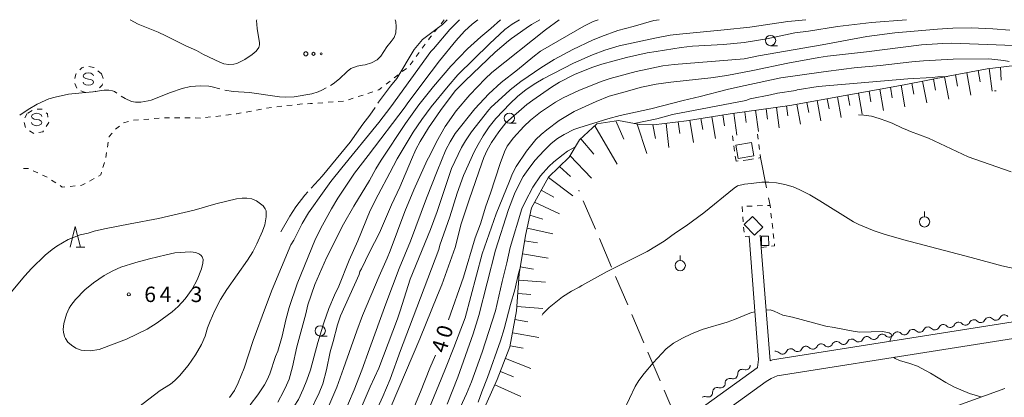
# Model space of a CAD drawing. Units: millimetres. Extents: x -81927 to -80000, y 30000 to 31500.
# Drawn here: x -80623 to -80384, y 31408 to 31500 of the extents above; entities that cross this region are included whole.
import ezdxf

# ---------------------------------------------------------------- set-up
doc = ezdxf.new("R2010")
doc.units = ezdxf.units.MM
for name, color, linetype, lineweight in [('210100_道路縁（街区線）', 7, 'Continuous', 15), ('300100_普通建物', 7, 'Continuous', 15), ('510200_一条河川、細流', 7, 'Continuous', 15), ('610111_人工斜面(上)', 7, 'Continuous', 9), ('610199_人工斜面(中)', 7, 'Continuous', 9), ('630100_植生界', 7, 'Continuous', 9), ('630200_耕地界', 7, 'Continuous', 9), ('631900_果樹園', 7, 'Continuous', 9), ('632300_芝地', 7, 'Continuous', 9), ('633100_広葉樹林', 7, 'Continuous', 9), ('633200_針葉樹林', 7, 'Continuous', 9), ('634000_砂れき地', 7, 'Continuous', 9), ('710100_等高線（計曲線）', 7, 'Continuous', 20), ('710107_等高線（計曲線）（注記）', 7, 'Continuous', 0), ('710200_等高線（主曲線）', 7, 'Continuous', 9), ('710300_等高線（補助曲線）', 7, 'Continuous', 9), ('731200_図化機測定による標高点', 7, 'Continuous', 20), ('731207_図化機測定による標高点（注記）', 7, 'Continuous', 20)]:
    doc.layers.add(name, color=color, linetype=linetype, lineweight=lineweight)
doc.styles.add('Style-WORKING', font='txt')

msp = doc.modelspace()

# ---------------------------------------------------------------- linework, layer by layer
at = {"layer": '210100_道路縁（街区線）', "flags": 128}
for points in [[(-80445.82, 31447.44), (-80443.48, 31417.49), (-80443.78, 31415.52)], [(-80443.08, 31447.65), (-80440.69, 31417.14)], [(-80440.69, 31417.14), (-80440.14, 31417.39), (-80361.75, 31429.8), (-80352.97, 31431.09), (-80346.86, 31431.83), (-80342.12, 31432.33), (-80336.98, 31432.53), (-80332.24, 31432.58), (-80327.26, 31432.11), (-80319.79, 31431.31), (-80285.35, 31426.88), (-80273.84, 31426.03), (-80269.69, 31425.84), (-80265.98, 31425.97), (-80261.66, 31426.57), (-80257.56, 31427.48), (-80253.46, 31428.56), (-80224.82, 31436.84)], [(-80486.68, 31379.6), (-80441.67, 31412.12), (-80440.44, 31412.85), (-80438.97, 31413.53), (-80361.14, 31425.84), (-80352.44, 31427.13), (-80346.41, 31427.85), (-80341.84, 31428.34), (-80336.88, 31428.53), (-80332.41, 31428.58), (-80327.66, 31428.13), (-80320.26, 31427.34), (-80285.75, 31422.9), (-80274.08, 31422.04), (-80269.72, 31421.84), (-80265.63, 31421.98), (-80260.95, 31422.63), (-80256.62, 31423.59), (-80252.4, 31424.7), (-80223.71, 31432.99)], [(-80657.54, 31261.5), (-80655.7, 31262.83), (-80522.29, 31359.07), (-80490.18, 31382), (-80443.87, 31415.47), (-80443.78, 31415.52)]]:
    msp.add_lwpolyline(points, dxfattribs=at)
at = {"layer": '300100_普通建物', "flags": 128}
for points in [[(-80445.21, 31470.15), (-80449.05, 31469.5), (-80448.49, 31466.26), (-80444.66, 31466.92), (-80445.21, 31470.15)], [(-80445.01, 31452.2), (-80447, 31450.27), (-80444.48, 31447.67), (-80442.49, 31449.6), (-80445.01, 31452.2)], [(-80442.81, 31447.4), (-80442.77, 31445.13), (-80441.03, 31445.16), (-80441.07, 31447.43), (-80442.81, 31447.4)]]:
    msp.add_lwpolyline(points, dxfattribs=at)
at = {"layer": '510200_一条河川、細流', "extrusion": (0, 0, -1)}
for centre, start, end in [((80394.955018, 31425.423963), 24.836521, 81.006882), ((80394.955018, 31425.423963), 81.006882, 137.177243), ((80391.251116, 31426.010147), 24.836521, 81.006882), ((80391.251116, 31426.010147), 81.006882, 137.177243), ((80387.547215, 31426.596332), 24.836521, 81.006882), ((80387.547215, 31426.596332), 81.006882, 137.177243), ((80383.843313, 31427.182516), 24.836521, 81.006882), ((80383.843313, 31427.182516), 81.006882, 137.177243), ((80409.770625, 31423.079225), 24.836521, 81.006882), ((80409.770625, 31423.079225), 81.006882, 137.177243), ((80406.066723, 31423.66541), 24.836521, 81.006882), ((80406.066723, 31423.66541), 81.006882, 137.177243), ((80402.362821, 31424.251594), 24.836521, 81.006882), ((80402.362821, 31424.251594), 81.006882, 137.177243), ((80398.65892, 31424.837779), 24.836521, 81.006882), ((80398.65892, 31424.837779), 81.006882, 137.177243), ((80424.586232, 31420.734488), 24.836521, 81.006882), ((80424.586232, 31420.734488), 81.006882, 137.177243), ((80420.88233, 31421.320672), 24.836521, 81.006882), ((80420.88233, 31421.320672), 81.006882, 137.177243), ((80417.178428, 31421.906857), 24.836521, 81.006882), ((80417.178428, 31421.906857), 81.006882, 137.177243), ((80413.474527, 31422.493041), 24.836521, 81.006882), ((80413.474527, 31422.493041), 81.006882, 137.177243), ((80439.401839, 31418.389751), 81.006882, 137.177243), ((80435.697937, 31418.975935), 24.836521, 81.006882), ((80435.697937, 31418.975935), 81.006882, 137.177243), ((80431.994035, 31419.562119), 24.836521, 81.006882), ((80431.994035, 31419.562119), 81.006882, 137.177243), ((80428.290133, 31420.148304), 24.836521, 81.006882), ((80428.290133, 31420.148304), 81.006882, 137.177243), ((80447.442303, 31413.965004), 357.976357, 54.146718), ((80447.442303, 31413.965004), 54.146709, 110.31707), ((80450.481751, 31411.768585), 357.976357, 54.146718), ((80450.481751, 31411.768585), 54.146718, 110.317079), ((80453.521199, 31409.572166), 357.976357, 54.146718), ((80453.521199, 31409.572166), 54.146718, 110.317079), ((80456.560647, 31407.375748), 54.146718, 110.317079)]:
    msp.add_arc(centre, 1.127969, start, end, dxfattribs=at)
at = {"layer": '510200_一条河川、細流'}
for centre, start, end in [((-80393.299683, 31426.959406), 222.87351, 335.112726), ((-80389.595781, 31427.54559), 222.87351, 335.112726), ((-80385.89188, 31428.131775), 222.87351, 335.112726), ((-80408.11529, 31424.614669), 222.87351, 335.112726), ((-80404.411388, 31425.200853), 222.87351, 335.112726), ((-80400.707487, 31425.787037), 222.87351, 335.112726), ((-80397.003585, 31426.373222), 222.87351, 335.112726), ((-80422.930897, 31422.269931), 222.87351, 335.112726), ((-80419.226995, 31422.856115), 222.87351, 335.112726), ((-80415.523093, 31423.4423), 222.87351, 335.112726), ((-80411.819192, 31424.028484), 222.87351, 335.112726), ((-80437.746504, 31419.925194), 222.87351, 335.112726), ((-80434.042602, 31420.511378), 222.87351, 335.112726), ((-80430.3387, 31421.097562), 222.87351, 335.112726), ((-80426.634799, 31421.683747), 222.87351, 335.112726), ((-80446.659295, 31416.082695), 249.733683, 358.752457), ((-80449.698743, 31413.886277), 249.733674, 1.97289), ((-80452.738191, 31411.689858), 249.733674, 1.97289), ((-80455.777639, 31409.493439), 249.733674, 1.97289)]:
    msp.add_arc(centre, 1.129844, start, end, dxfattribs=at)
at = {"layer": '610111_人工斜面(上)', "flags": 128}
for points in [[(-80511.78, 31401.74), (-80506.92, 31412.59), (-80503.85, 31420.52), (-80502.29, 31429.33), (-80501.6, 31438.31), (-80500.09, 31447.6), (-80498.63, 31454.33), (-80494.47, 31461.75), (-80489.49, 31466.63), (-80486.94, 31470.82), (-80482.74, 31474.69), (-80477.53, 31475.52), (-80472.34, 31474.52), (-80468.99, 31474.43), (-80461.03, 31475.43), (-80450.4, 31477.15), (-80435.91, 31479.16), (-80421.62, 31481.77), (-80408.17, 31484.2), (-80397.07, 31486.35), (-80387.98, 31488.05), (-80381.32, 31488.91)], [(-80481.61, 31374.96), (-80383.71, 31410.45)]]:
    msp.add_lwpolyline(points, dxfattribs=at)
at = {"layer": '610199_人工斜面(中)', "flags": 128}
for points in [[(-80395.7, 31486.61), (-80395.19, 31483.89)], [(-80392.97, 31487.12), (-80391.95, 31481.64)], [(-80390.24, 31487.63), (-80389.73, 31484.89)], [(-80387.49, 31488.11), (-80386.78, 31482.6)], [(-80384.74, 31488.47), (-80384.64, 31485.34)], [(-80408.91, 31484.07), (-80407.97, 31478.86)], [(-80406.31, 31484.56), (-80405.81, 31481.95)], [(-80403.7, 31485.07), (-80402.68, 31479.79)], [(-80401.06, 31485.58), (-80400.54, 31482.91)], [(-80398.39, 31486.1), (-80397.35, 31480.71)], [(-80421.84, 31481.73), (-80421.38, 31479.16)], [(-80419.28, 31482.19), (-80418.34, 31477.02)], [(-80416.69, 31482.66), (-80416.22, 31480.07)], [(-80414.1, 31483.13), (-80413.16, 31477.94)], [(-80411.51, 31483.6), (-80411.04, 31481)], [(-80436.7, 31479.05), (-80436.36, 31476.62)], [(-80434.23, 31479.47), (-80433.35, 31474.64)], [(-80431.77, 31479.91), (-80431.33, 31477.48)], [(-80429.31, 31480.36), (-80428.42, 31475.46)], [(-80426.85, 31480.81), (-80426.4, 31478.33)], [(-80424.37, 31481.27), (-80423.45, 31476.22)], [(-80452.16, 31476.87), (-80451.73, 31474.22)], [(-80449.51, 31477.27), (-80448.78, 31471.99)], [(-80446.87, 31477.64), (-80446.51, 31475.03)], [(-80444.26, 31478), (-80443.55, 31472.87)], [(-80441.69, 31478.36), (-80441.34, 31475.84)], [(-80439.17, 31478.71), (-80438.49, 31473.76)], [(-80483.25, 31474.22), (-80477.84, 31464.9)], [(-80478.14, 31475.42), (-80476.18, 31471)], [(-80472.94, 31474.63), (-80470.59, 31467.51)], [(-80469.2, 31474.44), (-80468.49, 31471.13)], [(-80465.92, 31474.82), (-80465.28, 31468.93)], [(-80462.99, 31475.19), (-80462.64, 31472.38)], [(-80460.19, 31475.57), (-80459.32, 31470.15)], [(-80457.48, 31476.01), (-80457.05, 31473.33)], [(-80454.81, 31476.44), (-80453.96, 31471.14)], [(-80486.68, 31471.06), (-80483.46, 31467.36)], [(-80489.27, 31466.99), (-80484.02, 31461.49)], [(-80491.83, 31464.34), (-80489.16, 31461.92)], [(-80494.52, 31461.66), (-80488.58, 31457.2)], [(-80496.24, 31458.6), (-80493.18, 31456.89)], [(-80497.89, 31455.67), (-80491.85, 31452.87)], [(-80499.02, 31452.53), (-80495.85, 31451.59)], [(-80499.7, 31449.38), (-80493.41, 31448.01)], [(-80500.3, 31446.29), (-80497.19, 31445.78)], [(-80500.81, 31443.15), (-80494.53, 31442.12)], [(-80501.33, 31439.97), (-80498.15, 31439.45)], [(-80501.72, 31436.75), (-80495.24, 31436.25)], [(-80501.97, 31433.54), (-80498.75, 31433.29)], [(-80502.21, 31430.37), (-80495.87, 31429.88)], [(-80502.67, 31427.18), (-80499.49, 31426.61)], [(-80503.24, 31423.98), (-80496.84, 31422.85)], [(-80503.8, 31420.81), (-80500.63, 31420.25)], [(-80504.94, 31417.7), (-80498.75, 31415.29)], [(-80506.17, 31414.53), (-80503, 31413.3)], [(-80507.48, 31411.34), (-80501.19, 31408.51)]]:
    msp.add_lwpolyline(points, dxfattribs=at)
at = {"layer": '630100_植生界'}
for p, q in [((-80519.81, 31500), (-80520.579, 31499.015)), ((-80521.349, 31498.03), (-80522.118, 31497.045)), ((-80524.389, 31494.061), (-80525.132, 31493.055)), ((-80525.875, 31492.05), (-80526.618, 31491.045)), ((-80527.361, 31490.04), (-80528.104, 31489.035)), ((-80603.843, 31487.61), (-80602.96, 31486.87)), ((-80602.96, 31486.87), (-80602.562, 31485.685)), ((-80530.954, 31486.626), (-80531.941, 31485.858)), ((-80528.981, 31488.16), (-80529.967, 31487.393)), ((-80609.008, 31483.348), (-80609.476, 31484.507)), ((-80532.928, 31485.091), (-80533.915, 31484.324)), ((-80539.495, 31481.699), (-80540.682, 31481.308)), ((-80537.121, 31482.482), (-80538.308, 31482.09)), ((-80559.206, 31478.993), (-80560.448, 31478.858)), ((-80556.72, 31479.262), (-80557.963, 31479.127)), ((-80554.235, 31479.531), (-80555.477, 31479.396)), ((-80549.246, 31479.845), (-80550.492, 31479.753)), ((-80546.753, 31480.03), (-80547.999, 31479.937)), ((-80544.26, 31480.215), (-80545.506, 31480.122)), ((-80541.869, 31480.916), (-80543.056, 31480.525)), ((-80620.99, 31477.24), (-80621.594, 31476.145)), ((-80619.788, 31477.975), (-80620.854, 31477.323)), ((-80574.016, 31476.671), (-80575.257, 31476.524)), ((-80571.534, 31476.967), (-80572.775, 31476.819)), ((-80566.605, 31477.798), (-80567.834, 31477.569)), ((-80564.147, 31478.255), (-80565.376, 31478.026)), ((-80561.689, 31478.712), (-80562.918, 31478.484)), ((-80621.757, 31474.991), (-80621.465, 31473.776)), ((-80596.416, 31475.273), (-80597.622, 31474.942)), ((-80591.471, 31475.874), (-80592.718, 31475.785)), ((-80588.977, 31476.051), (-80590.224, 31475.962)), ((-80583.982, 31476.161), (-80585.232, 31476.173)), ((-80581.483, 31476.137), (-80582.732, 31476.149)), ((-80578.983, 31476.112), (-80580.233, 31476.125)), ((-80576.498, 31476.376), (-80577.74, 31476.228)), ((-80620.487, 31473.041), (-80619.444, 31472.353)), ((-80598.597, 31474.162), (-80599.571, 31473.378)), ((-80449.683, 31470.579), (-80449.86, 31471.81)), ((-80443.608, 31470.95), (-80443.769, 31472.19)), ((-80601.363, 31470.247), (-80601.565, 31469.014)), ((-80443.286, 31468.471), (-80443.447, 31469.71)), ((-80601.766, 31467.78), (-80601.968, 31466.547)), ((-80449.326, 31468.104), (-80449.505, 31469.342)), ((-80602.279, 31465.338), (-80602.628, 31464.137)), ((-80448.97, 31465.63), (-80449.148, 31466.867)), ((-80448.477, 31465.681), (-80448.97, 31465.63)), ((-80445.99, 31465.94), (-80447.233, 31465.811)), ((-80445.99, 31465.94), (-80444.762, 31466.172)), ((-80618.418, 31462.771), (-80619.552, 31463.295)), ((-80616.148, 31461.722), (-80617.283, 31462.246)), ((-80614.042, 31460.378), (-80615.088, 31461.064)), ((-80604.792, 31461.428), (-80605.885, 31460.821)), ((-80609.359, 31459.638), (-80610.604, 31459.527)), ((-80447.516, 31454.614), (-80447.418, 31453.368)), ((-80445.067, 31454.75), (-80446.317, 31454.704)), ((-80442.569, 31454.842), (-80443.818, 31454.796)), ((-80440.357, 31451.79), (-80440.498, 31453.032)), ((-80447.319, 31452.122), (-80447.22, 31450.876)), ((-80440.076, 31449.306), (-80440.216, 31450.548)), ((-80447.121, 31449.63), (-80447.022, 31448.384)), ((-80439.795, 31446.822), (-80439.935, 31448.064)), ((-80446.728, 31447.367), (-80445.82, 31447.44)), ((-80442.84, 31444.68), (-80441.6, 31444.841))]:
    msp.add_line(p, q, dxfattribs=at)
at = {"layer": '630100_植生界', "flags": 128}
for points in [[(-80522.888, 31496.059), (-80523.34, 31495.48), (-80523.646, 31495.066)], [(-80606.023, 31488.668), (-80604.81, 31488.42), (-80604.801, 31488.413)], [(-80609.447, 31485.716), (-80609.25, 31486.78), (-80609.133, 31486.9)], [(-80608.258, 31487.792), (-80607.74, 31488.32), (-80607.242, 31488.434)], [(-80602.771, 31484.453), (-80602.83, 31484.11), (-80603.473, 31483.479)], [(-80606.827, 31482.325), (-80606.88, 31482.32), (-80608, 31482.741)], [(-80604.366, 31482.603), (-80604.44, 31482.53), (-80605.582, 31482.432)], [(-80534.902, 31483.557), (-80535.67, 31482.96), (-80535.933, 31482.873)], [(-80551.739, 31479.66), (-80552.28, 31479.62), (-80552.987, 31479.598)], [(-80617.373, 31478.249), (-80617.43, 31478.3), (-80618.602, 31478.241)], [(-80615.994, 31476.322), (-80616.11, 31477.12), (-80616.441, 31477.416)], [(-80569.063, 31477.341), (-80570.25, 31477.12), (-80570.292, 31477.115)], [(-80616.424, 31474.019), (-80615.8, 31474.99), (-80615.814, 31475.085)], [(-80593.965, 31475.697), (-80595.19, 31475.61), (-80595.211, 31475.604)], [(-80586.482, 31476.185), (-80587.01, 31476.19), (-80587.73, 31476.139)], [(-80618.226, 31472.573), (-80617.22, 31472.78), (-80617.099, 31472.968)], [(-80600.42, 31472.467), (-80601.14, 31471.61), (-80601.161, 31471.481)], [(-80443.534, 31466.405), (-80443.03, 31466.5), (-80443.125, 31467.231)], [(-80620.687, 31463.819), (-80620.84, 31463.89), (-80621.919, 31463.82)], [(-80602.977, 31462.937), (-80603.15, 31462.34), (-80603.699, 31462.035)], [(-80606.978, 31460.214), (-80607.76, 31459.78), (-80608.114, 31459.749)], [(-80611.849, 31459.417), (-80612.49, 31459.36), (-80612.997, 31459.693)], [(-80440.638, 31454.274), (-80440.71, 31454.91), (-80441.32, 31454.888)], [(-80440.361, 31445.001), (-80439.6, 31445.1), (-80439.654, 31445.58)]]:
    msp.add_lwpolyline(points, dxfattribs=at)
at = {"layer": '630200_耕地界'}
for p, q in [((-80443.03, 31466.5), (-80441.558, 31459.146)), ((-80487.027, 31458.325), (-80487.14, 31458.59)), ((-80483.106, 31449.126), (-80486.047, 31456.025)), ((-80441.067, 31456.695), (-80440.71, 31454.91)), ((-80479.185, 31439.927), (-80482.126, 31446.826)), ((-80475.264, 31430.727), (-80478.204, 31437.627)), ((-80471.342, 31421.528), (-80474.283, 31428.428)), ((-80467.421, 31412.329), (-80470.362, 31419.229)), ((-80463.5, 31403.13), (-80466.441, 31410.029))]:
    msp.add_line(p, q, dxfattribs=at)
at = {"layer": '631900_果樹園'}
for p, q in [((-80403.21, 31452.145), (-80403.21, 31453.395)), ((-80462.52, 31441.515), (-80462.52, 31442.765))]:
    msp.add_line(p, q, dxfattribs=at)
for centre in [(-80403.21, 31450.895), (-80462.52, 31440.265)]:
    msp.add_circle(centre, 1.24995, dxfattribs=at)
at = {"layer": '632300_芝地'}
for centre, radius in [((-80553.396, 31491.71), 0.5), ((-80551.521, 31491.71), 0.375), ((-80549.646, 31491.71), 0.25)]:
    msp.add_circle(centre, radius, dxfattribs=at)
at = {"layer": '633100_広葉樹林'}
for p, q in [((-80440.59, 31493.68), (-80438.923, 31493.68)), ((-80503.99, 31474.83), (-80502.323, 31474.83)), ((-80549.9, 31423.17), (-80548.233, 31423.17))]:
    msp.add_line(p, q, dxfattribs=at)
for centre in [(-80440.59, 31494.93), (-80503.99, 31476.08), (-80549.9, 31424.42)]:
    msp.add_circle(centre, 1.249875, dxfattribs=at)
at = {"layer": '633200_針葉樹林'}
msp.add_line((-80609.142, 31444.78), (-80607.058, 31444.78), dxfattribs=at)
at = {"layer": '633200_針葉樹林', "flags": 128}
msp.add_lwpolyline([(-80610.6, 31444.78), (-80609.35, 31449.78), (-80608.1, 31444.78)], dxfattribs=at)
at = {"layer": '634000_砂れき地', "flags": 128}
for points in [[(-80604.91, 31486.33), (-80605.077, 31486.705), (-80605.535, 31486.98), (-80606.16, 31487.08), (-80606.785, 31486.98), (-80607.243, 31486.705), (-80607.41, 31486.33), (-80607.243, 31485.955), (-80606.785, 31485.68), (-80606.16, 31485.58)], [(-80606.16, 31485.58), (-80605.535, 31485.48), (-80605.077, 31485.205), (-80604.91, 31484.83), (-80605.077, 31484.455), (-80605.535, 31484.18), (-80606.16, 31484.08), (-80606.785, 31484.18), (-80607.243, 31484.455), (-80607.41, 31484.83)], [(-80617.46, 31476.51), (-80617.627, 31476.885), (-80618.085, 31477.16), (-80618.71, 31477.26), (-80619.335, 31477.16), (-80619.793, 31476.885), (-80619.96, 31476.51), (-80619.793, 31476.135), (-80619.335, 31475.86), (-80618.71, 31475.76)], [(-80618.71, 31475.76), (-80618.085, 31475.66), (-80617.627, 31475.385), (-80617.46, 31475.01), (-80617.627, 31474.635), (-80618.085, 31474.36), (-80618.71, 31474.26), (-80619.335, 31474.36), (-80619.793, 31474.635), (-80619.96, 31475.01)]]:
    msp.add_lwpolyline(points, dxfattribs=at)
at = {"layer": '710100_等高線（計曲線）', "flags": 128}
for points in [[(-80579.95, 31492.49), (-80582.52, 31493.64), (-80587.34, 31496.05), (-80589.24, 31496.93), (-80594.11, 31498.92), (-80595.99, 31500)], [(-80565.32, 31500), (-80565.33, 31499.78), (-80565.18, 31497.84), (-80564.62, 31494.35), (-80564.63, 31493.89), (-80564.81, 31493.25), (-80565.47, 31492.36), (-80566.41, 31491.56), (-80568.23, 31490.37), (-80570.15, 31489.37), (-80570.83, 31489.17), (-80572.04, 31489.1), (-80573.29, 31489.29), (-80574.23, 31489.69), (-80578.22, 31491.54), (-80579.95, 31492.49)], [(-80571.91, 31408.22), (-80570.73, 31409.95), (-80569.79, 31411.79), (-80568.35, 31415.33), (-80566.14, 31422.1), (-80563.17, 31430.19), (-80561.52, 31434.44), (-80556.99, 31445.31), (-80556.32, 31446.44), (-80554.29, 31450.54), (-80552.76, 31453.07), (-80548.95, 31458.45), (-80547.29, 31460.67), (-80544.67, 31464), (-80535.66, 31475.03), (-80532.74, 31478.85), (-80523.06, 31492.31), (-80522.44, 31492.88), (-80518.42, 31497.63), (-80516.09, 31500)], [(-80491.87, 31500), (-80495.25, 31497.56), (-80508.21, 31487.14), (-80509.83, 31485.67), (-80513.61, 31481.72), (-80516.86, 31477.84), (-80519.53, 31474.03), (-80521.67, 31470.32), (-80523.29, 31467), (-80523.97, 31465.87), (-80527.21, 31458.67), (-80529.37, 31453.39), (-80532.94, 31443.9), (-80533.63, 31442.12), (-80535.55, 31437.69), (-80539.6, 31428.18), (-80541.04, 31424.45), (-80544.21, 31415.29), (-80545.87, 31410.72), (-80548.56, 31404.5)], [(-80518.8, 31427.14), (-80515.12, 31437.45), (-80512.27, 31447.02), (-80511.03, 31450.4), (-80509.72, 31454.72), (-80508.57, 31457.9), (-80506.23, 31465.05), (-80505.19, 31467.87), (-80504.51, 31469.32), (-80503.01, 31471.29), (-80500.51, 31474.02), (-80498.83, 31475.62), (-80496.39, 31477.53), (-80492.75, 31479.97), (-80490.9, 31481.03), (-80487, 31482.89), (-80481.49, 31485.07), (-80479.54, 31485.74), (-80473.19, 31487.4), (-80466.75, 31488.78), (-80463.96, 31489.09), (-80446.98, 31490.49), (-80443.52, 31491.22), (-80428.03, 31493.93), (-80417.22, 31495.91), (-80410.42, 31496.81), (-80400.05, 31497.73), (-80396.38, 31497.94), (-80391.9, 31497.99), (-80386.65, 31497.8), (-80382.52, 31497.48)], [(-80382.21, 31463.01), (-80392.6, 31466.73), (-80402.24, 31471.2), (-80406.6, 31472.86), (-80407.9, 31473.45), (-80408.54, 31473.63), (-80411.04, 31474.86), (-80412.34, 31475.38), (-80414.21, 31476.02), (-80416.11, 31476.54), (-80417.97, 31476.85), (-80419.22, 31476.86)], [(-80567.52, 31354.73), (-80566.23, 31356.04), (-80562.05, 31359.86), (-80550.83, 31369.97), (-80547.99, 31372.36), (-80543.18, 31376.8), (-80541.26, 31378.79), (-80538.83, 31381.82), (-80536.83, 31385.29), (-80532.53, 31394.68), (-80527.04, 31406.18), (-80525.58, 31409.65), (-80523.25, 31415.34), (-80521.92, 31418.51)]]:
    msp.add_lwpolyline(points, dxfattribs=at)
at = {"layer": '710200_等高線（主曲線）', "flags": 128}
for points in [[(-80506.1, 31500), (-80508.49, 31497.87), (-80510.92, 31495.86), (-80514.16, 31492.89), (-80518.2, 31488.75), (-80522.44, 31483.8), (-80525.96, 31479.35), (-80529.2, 31474.81), (-80535.08, 31465.92), (-80536.39, 31463.79), (-80537.95, 31460.95), (-80541.76, 31454.73), (-80544.21, 31450.3), (-80548.39, 31442.14), (-80551.17, 31435.7), (-80552.9, 31430.77), (-80553.41, 31428.59), (-80555.59, 31420.58), (-80556.62, 31415.67), (-80557.47, 31412.73), (-80558.06, 31411.24), (-80558.78, 31409.72), (-80560.19, 31407.15)], [(-80557.42, 31430.09), (-80555.53, 31435.84), (-80551.03, 31446.76), (-80549.37, 31450.06), (-80547.18, 31454.04), (-80545.64, 31456.62), (-80541.59, 31462.75), (-80538.27, 31467.01), (-80529.27, 31478.84), (-80528.59, 31479.82), (-80522.97, 31487.37), (-80520.93, 31490), (-80516.96, 31494.84), (-80514.86, 31497.2), (-80512.98, 31498.89), (-80511.64, 31500)], [(-80547.21, 31398.01), (-80543.04, 31406.87), (-80541.66, 31410.08), (-80539.79, 31414.92), (-80537.94, 31420.08), (-80533.94, 31431), (-80530.76, 31439.54), (-80527.97, 31446.18), (-80524.1, 31456.68), (-80521.47, 31463.22), (-80519.37, 31468.38), (-80518.39, 31470.35), (-80517.14, 31472.39), (-80512.38, 31478.34), (-80508.98, 31481.97), (-80505.95, 31484.71), (-80502.02, 31487.79), (-80498.31, 31490.93), (-80496.41, 31492.33), (-80485.94, 31498.44), (-80483.61, 31499.54), (-80482.4, 31500)], [(-80546.4, 31433.12), (-80545.37, 31435.25), (-80542.84, 31441.61), (-80540.76, 31446.33), (-80537.75, 31453.62), (-80535.86, 31457.49), (-80533.03, 31462.84), (-80531.18, 31466.21), (-80527.31, 31472.67), (-80525.22, 31475.78), (-80522.97, 31478.84), (-80518.84, 31483.89), (-80516.46, 31486.6), (-80508.81, 31494.1), (-80505.06, 31497.63), (-80503.28, 31498.95), (-80501.55, 31500)], [(-80496.63, 31500), (-80498.58, 31498.83), (-80499.89, 31497.94), (-80503.48, 31495.4), (-80504.23, 31494.85), (-80507.4, 31492.1), (-80514.7, 31485.16), (-80517.11, 31482.7), (-80520.74, 31477.92), (-80523.6, 31473.76), (-80525.65, 31470.43), (-80526.68, 31468.47), (-80527.76, 31466.07), (-80530.56, 31459.31), (-80532.58, 31455.07), (-80535.51, 31448.25), (-80537.95, 31443.54), (-80539.85, 31439.52), (-80540.25, 31438.82), (-80540.46, 31438.11)], [(-80467.63, 31500), (-80468.92, 31499.78), (-80473.93, 31498.32), (-80477.68, 31497.36), (-80481.59, 31495.95), (-80483.77, 31495.04), (-80488.61, 31492.76), (-80493.13, 31490.33), (-80496.38, 31488.34), (-80499.41, 31486.2), (-80501.24, 31485.01), (-80503.77, 31483), (-80504.93, 31481.94), (-80508.37, 31478.74), (-80509, 31478.12), (-80513.2, 31472.79), (-80514.67, 31470.59), (-80515.58, 31468.97), (-80518.01, 31463.86), (-80521.51, 31453.44), (-80523.16, 31449.05), (-80528.1, 31436.97), (-80530.51, 31429.32), (-80531.17, 31427.34), (-80535.69, 31415.35), (-80537.8, 31410.87), (-80539.69, 31406.34)], [(-80528.25, 31425.44), (-80521.11, 31444.15), (-80520.86, 31445.26), (-80518.42, 31452.09), (-80516.67, 31457.85), (-80515.15, 31462.17), (-80512.55, 31467.88), (-80511.59, 31469.69), (-80510.36, 31471.79), (-80508.92, 31473.94), (-80507.27, 31476.03), (-80503.81, 31479.65), (-80502.05, 31481.36), (-80499.9, 31483.02), (-80497.57, 31484.57), (-80495.78, 31485.61), (-80488.4, 31489.44), (-80483.78, 31491.48), (-80480.8, 31492.6), (-80477.36, 31493.64), (-80468.68, 31495.51), (-80464.97, 31496.2), (-80462.73, 31496.52), (-80451.85, 31497.51), (-80445.65, 31498.2), (-80436.39, 31499.55), (-80432.04, 31500)], [(-80407.59, 31500), (-80416.09, 31499.31), (-80424.35, 31498.38), (-80431.41, 31497.22), (-80434.71, 31496.82), (-80441.51, 31495.32), (-80447.01, 31494.47), (-80452.04, 31493.98), (-80459.53, 31493.54), (-80462.29, 31493.22), (-80468.39, 31492.29), (-80470.51, 31491.94), (-80475.58, 31490.83), (-80481.51, 31489.2), (-80483.96, 31488.39), (-80488.2, 31486.72), (-80491.8, 31484.84), (-80493.78, 31483.61), (-80498.28, 31480.48), (-80499.72, 31479.37), (-80504.87, 31474.97), (-80506.58, 31472.8), (-80508.31, 31470.18), (-80509.34, 31468.35), (-80510.16, 31466.57), (-80510.68, 31465.12)], [(-80523.92, 31404.46), (-80520.55, 31412.7), (-80519.29, 31415.67), (-80517.43, 31420.42), (-80514.74, 31427.6), (-80510.58, 31443.1), (-80507.22, 31452.82), (-80503.99, 31460.75), (-80503.26, 31462.62), (-80502.32, 31464.36), (-80499.86, 31468.05), (-80497.53, 31470.89), (-80496.3, 31472.1), (-80494.92, 31473.28), (-80491.87, 31475.5), (-80488.29, 31477.67), (-80482.94, 31480.16), (-80479.78, 31481.4), (-80476.23, 31482.36), (-80471.94, 31483.65), (-80468.35, 31484.35), (-80464.83, 31484.84), (-80455.11, 31485.85), (-80451.17, 31486.47), (-80444.87, 31487.66), (-80436.42, 31489.44), (-80428.9, 31490.82), (-80426.75, 31491.16), (-80417.32, 31492.16), (-80403.96, 31493.89), (-80398.8, 31494.25), (-80396.59, 31494.27)], [(-80396.59, 31494.27), (-80381.52, 31493.76), (-80378.46, 31492.77), (-80377.44, 31492.34), (-80375.59, 31491.26), (-80372.9, 31488.89)], [(-80382.71, 31489.87), (-80383.97, 31490.1), (-80387.61, 31490.47), (-80396.26, 31490.42), (-80403.48, 31490.03), (-80406.26, 31489.79), (-80413.97, 31488.89), (-80420.26, 31488.31), (-80422.84, 31487.95), (-80427.74, 31487.35), (-80438.11, 31485.89), (-80446.78, 31483.98), (-80450.78, 31483.14), (-80457.65, 31481.32), (-80461.81, 31480.39), (-80469.63, 31478.35), (-80477.09, 31476.7), (-80480.11, 31475.91), (-80487.15, 31473.75), (-80488.36, 31473.31), (-80490.67, 31472.14), (-80492.28, 31471.11), (-80493.81, 31469.92), (-80495.57, 31468.21), (-80497.78, 31465.78), (-80499.46, 31463.64), (-80500.62, 31461.89), (-80501.56, 31460.2), (-80502.7, 31457.69), (-80504.2, 31453.9)], [(-80407.26, 31485.66), (-80401.37, 31485.94), (-80399.98, 31486.16), (-80397.68, 31486.23)], [(-80473.66, 31474.77), (-80468.21, 31475.95), (-80464.41, 31476.95), (-80446.62, 31480.41), (-80445.5, 31480.75), (-80440.59, 31481.78), (-80438.87, 31482.16), (-80434.47, 31482.83), (-80434.14, 31482.95), (-80429.07, 31483.77), (-80407.26, 31485.66)], [(-80385.85, 31482.7), (-80386.27, 31482.7)], [(-80517.71, 31401.91), (-80514.39, 31409.17), (-80513.2, 31412.05), (-80510.55, 31419.29), (-80507.38, 31429.29), (-80505.76, 31436.4), (-80504.57, 31440.98), (-80503.77, 31444.68), (-80500.92, 31454.03), (-80500.18, 31455.79), (-80498.31, 31459.3), (-80496.46, 31462.07), (-80494.41, 31464.35), (-80493.21, 31465.44), (-80490.92, 31467.29), (-80489.86, 31468.03), (-80487.97, 31469.13)], [(-80510.68, 31465.12), (-80513.77, 31456.24), (-80515.66, 31450.43), (-80517.15, 31444.67), (-80520.4, 31435.62), (-80521.4, 31433.09), (-80525.73, 31422.49), (-80532.7, 31406.12)], [(-80495.85, 31428.54), (-80494.33, 31430.09), (-80491.06, 31432.67), (-80488.88, 31434.09), (-80487.01, 31435.04), (-80486.42, 31435.45), (-80480.21, 31438.83), (-80470.57, 31443.74), (-80466.42, 31446.24), (-80463.68, 31448.25), (-80461.09, 31449.95), (-80456.79, 31453.12), (-80449.39, 31459.11), (-80448.61, 31459.64), (-80446.88, 31460.04)], [(-80446.88, 31460.04), (-80445.26, 31460.24), (-80442.72, 31460.51), (-80440.97, 31460.57), (-80439.13, 31460.39), (-80437.13, 31459.98), (-80435.12, 31459.37), (-80433.46, 31458.69), (-80431.08, 31457.44), (-80428.61, 31455.99), (-80420.47, 31450.87), (-80419.13, 31450.22), (-80415.46, 31448.73), (-80413.03, 31447.92), (-80408.26, 31446.54), (-80391.88, 31442.28), (-80384.45, 31440.23), (-80380.74, 31439.4)], [(-80589.11, 31451.72), (-80580.47, 31453.73), (-80575.2, 31455.3), (-80570.19, 31456.47), (-80568.82, 31456.67), (-80567.68, 31456.65), (-80566.48, 31456.49), (-80565.35, 31456.04), (-80563.78, 31454.8), (-80563.23, 31454.08), (-80563.01, 31453.59), (-80562.99, 31452.09), (-80563.35, 31450.15), (-80563.88, 31448.64), (-80565.3, 31445.53), (-80566.27, 31443.65), (-80567.51, 31441.6), (-80572.58, 31434.45), (-80574.08, 31432.04), (-80575.46, 31429.34), (-80576.62, 31426.79), (-80577.24, 31425.2), (-80577.82, 31423.17), (-80578.73, 31421.09), (-80580.15, 31418.57), (-80581.95, 31416.02), (-80584.08, 31413.52), (-80585.2, 31412.39), (-80586.27, 31411.49), (-80588.71, 31409.91), (-80596.66, 31403.89)], [(-80504.2, 31453.9), (-80507.33, 31444.02), (-80511.42, 31428.17), (-80512.76, 31423.68), (-80516.49, 31413.19), (-80519.12, 31406.63)], [(-80624.89, 31433.86), (-80621.59, 31437.77), (-80619.94, 31439.56), (-80616.66, 31442.8), (-80614.99, 31444.21), (-80613.85, 31445), (-80611.07, 31446.59), (-80608.2, 31447.73), (-80606.24, 31448.15), (-80604.76, 31448.63), (-80602.24, 31449.23), (-80596.06, 31450.42), (-80589.11, 31451.72)], [(-80585.22, 31443.34), (-80581.35, 31443.61), (-80580.11, 31443.47), (-80579.16, 31443.07), (-80578.83, 31442.77), (-80578.58, 31442.44), (-80578.31, 31441.79), (-80578.35, 31440.88), (-80578.71, 31439.5), (-80579.78, 31436.83), (-80580.97, 31434.57), (-80582.68, 31432.19), (-80584.36, 31430.34), (-80585.84, 31429.04), (-80589.49, 31426.39), (-80591.92, 31424.86), (-80596.93, 31422.39), (-80603.55, 31419.9), (-80605.71, 31419.59), (-80607.23, 31419.62), (-80607.95, 31419.73), (-80609.21, 31420.22), (-80610.26, 31420.93), (-80611.14, 31421.72), (-80611.76, 31422.57), (-80611.96, 31423.03), (-80612.23, 31424.14), (-80612.28, 31424.78), (-80612.16, 31426.19), (-80611.51, 31428.49), (-80610.82, 31429.96), (-80610.41, 31430.62), (-80609.28, 31432.04), (-80607.02, 31434.39), (-80604.96, 31436.1), (-80602.33, 31437.84), (-80600.26, 31439.02), (-80598.26, 31439.89), (-80594.63, 31441.04), (-80591.33, 31441.94), (-80587.31, 31442.87), (-80585.22, 31443.34)], [(-80501.41, 31439.49), (-80501.74, 31438.32), (-80502.62, 31434.42), (-80503.75, 31430.86), (-80505.23, 31424.89), (-80506.15, 31421.99), (-80509.28, 31413.11), (-80510.67, 31409.64), (-80511.54, 31407.14)], [(-80540.46, 31438.11), (-80544.95, 31428.05), (-80545.67, 31425.93), (-80546.75, 31421.82), (-80547.5, 31419.35), (-80548.38, 31414.95), (-80549.3, 31411.55), (-80550.12, 31409.35), (-80552.51, 31404.49)], [(-80606.63, 31367.61), (-80605.68, 31367.8), (-80601.83, 31369.45), (-80600.46, 31370.18), (-80596.59, 31372.54), (-80589.23, 31376.51), (-80584.97, 31379.2), (-80582.41, 31381.04), (-80578.71, 31383.89), (-80575.55, 31386.57), (-80571.43, 31390.19), (-80567.68, 31393.62), (-80561.63, 31399.35), (-80559.87, 31401.36), (-80556.19, 31406.14), (-80555.2, 31407.75), (-80554.07, 31410.26), (-80553.12, 31412.49), (-80552.24, 31414.95), (-80550.51, 31421.58), (-80549.03, 31426.38), (-80547.77, 31429.88), (-80546.4, 31433.12)], [(-80566.9, 31406.48), (-80565.02, 31408.87), (-80563.43, 31411.29), (-80562.75, 31412.57), (-80562.15, 31413.97), (-80560.73, 31418.19), (-80560.21, 31419.47), (-80559.13, 31423.14), (-80558.25, 31427.07), (-80557.42, 31430.09)], [(-80445.17, 31428.9), (-80445.61, 31428.76), (-80449.32, 31427.2), (-80451.12, 31426.55), (-80457.16, 31424.77), (-80459.76, 31423.69), (-80461.95, 31422.62), (-80464.17, 31421.41), (-80465.9, 31420.05), (-80469.07, 31416.63), (-80471.25, 31414.1), (-80472.56, 31412.35), (-80473.46, 31410.94), (-80476.22, 31405.07)], [(-80445.17, 31428.9), (-80444.38, 31429.02)], [(-80441.65, 31429.42), (-80440.67, 31429.56), (-80439.74, 31429.25), (-80437.64, 31428.27)], [(-80496.06, 31428.22), (-80495.85, 31428.54)], [(-80411.64, 31421.9), (-80411.15, 31423.19), (-80411.28, 31423.6), (-80411.79, 31423.97), (-80413.44, 31424.26), (-80418.9, 31424.13), (-80420.57, 31424.32), (-80425.12, 31425.28), (-80427.19, 31425.6), (-80435.24, 31427.77), (-80437.64, 31428.27)], [(-80594.5, 31341.39), (-80593.12, 31341.81), (-80590.97, 31342.95), (-80589.1, 31344.39), (-80586.44, 31346.97), (-80583.92, 31349.98), (-80582.63, 31351.34), (-80573.9, 31359.93), (-80572.07, 31361.54), (-80567.65, 31366.24), (-80560.13, 31373.14), (-80557.34, 31375.77), (-80548.91, 31384.04), (-80547.11, 31385.88), (-80545.94, 31387.26), (-80543.14, 31391.48), (-80537.82, 31401.78), (-80536.86, 31403.73), (-80534.66, 31408.47), (-80532.92, 31412.7), (-80530.39, 31419.65), (-80528.25, 31425.44)], [(-80389.48, 31408.36), (-80389.56, 31408.37), (-80392.33, 31409.19), (-80395.98, 31410.72), (-80398.08, 31411.86), (-80401.76, 31414.19), (-80404.91, 31415.82), (-80406.75, 31416.52), (-80409.32, 31417.26), (-80410.31, 31417.69), (-80410.63, 31418.01)]]:
    msp.add_lwpolyline(points, dxfattribs=at)
at = {"layer": '710300_等高線（補助曲線）'}
msp.add_line((-80519.1, 31500), (-80520.2, 31498.86), dxfattribs=at)
at = {"layer": '710300_等高線（補助曲線）', "flags": 128}
for points in [[(-80543.39, 31487.43), (-80542.44, 31488.12), (-80540.89, 31488.75), (-80539.66, 31488.92), (-80538.97, 31489.01), (-80537.46, 31489.52), (-80536.1, 31490.27), (-80535.2, 31491.1), (-80533.74, 31493.39), (-80532.64, 31494.71), (-80531.98, 31495.67), (-80531.58, 31496.82), (-80531.46, 31498.34), (-80531.54, 31499.5), (-80531.68, 31500)], [(-80520.2, 31498.86), (-80525.1, 31495.16), (-80527.08, 31492.73), (-80531.32, 31485.73), (-80532.87, 31483.89), (-80535.77, 31479.98), (-80535.915, 31479.755)], [(-80547.4, 31484.022), (-80546.74, 31484.45), (-80545.22, 31485.67), (-80543.39, 31487.43)], [(-80598.179, 31481.454), (-80597.24, 31480.84), (-80595.71, 31480.17), (-80594.71, 31479.98), (-80593.45, 31480), (-80591.68, 31480.27), (-80590.9, 31480.48), (-80586.26, 31482.35), (-80583.43, 31483.29), (-80581.36, 31483.76), (-80578.99, 31483.94), (-80576.97, 31483.85), (-80576.1, 31483.72), (-80574.225, 31483.2)], [(-80622.806, 31476.822), (-80620.79, 31478.21), (-80618.56, 31479.45), (-80616.68, 31480.41), (-80615.79, 31480.76), (-80614.2, 31481.2), (-80610.98, 31481.89), (-80609.38, 31482.1), (-80605.07, 31482.44), (-80602.35, 31482.89), (-80601.2, 31482.9), (-80600.28, 31482.72), (-80599.81, 31482.52), (-80599.226, 31482.138)], [(-80573.009, 31482.917), (-80571.05, 31482.55), (-80567.06, 31482.34), (-80559.77, 31481.23), (-80558.36, 31481.17), (-80556.21, 31481.28), (-80551.94, 31481.98), (-80550.37, 31482.49), (-80549.49, 31482.87), (-80548.49, 31483.41)], [(-80536.592, 31478.705), (-80537.82, 31476.8), (-80539.55, 31474.61), (-80542.64, 31470.29), (-80549.46, 31462.03), (-80552.081, 31459.115)], [(-80552.917, 31458.186), (-80553.66, 31457.36), (-80555.83, 31454.57), (-80557.3, 31452.3), (-80559.46, 31448.48)]]:
    msp.add_lwpolyline(points, dxfattribs=at)
at = {"layer": '731200_図化機測定による標高点'}
msp.add_circle((-80596.35, 31433.3), 0.375, dxfattribs=at)

# ---------------------------------------------------------------- texts
at = {"layer": '710107_等高線（計曲線）（注記）', "style": 'Style-WORKING'}
for s, p in [('0', (-80518.344, 31422.396)), ('4', (-80519.44, 31418.81))]:
    msp.add_text(s, height=3.75, rotation=73, dxfattribs=at).set_placement(p)
at = {"layer": '731207_図化機測定による標高点（注記）', "style": 'Style-WORKING'}
for s, p in [('6', (-80592.6, 31431.42)), ('4', (-80588.85, 31431.42)), ('3', (-80581.35, 31431.42)), ('.', (-80585.1, 31431.42))]:
    msp.add_text(s, height=3.75, dxfattribs=at).set_placement(p)

doc.saveas('drawing.dxf')
